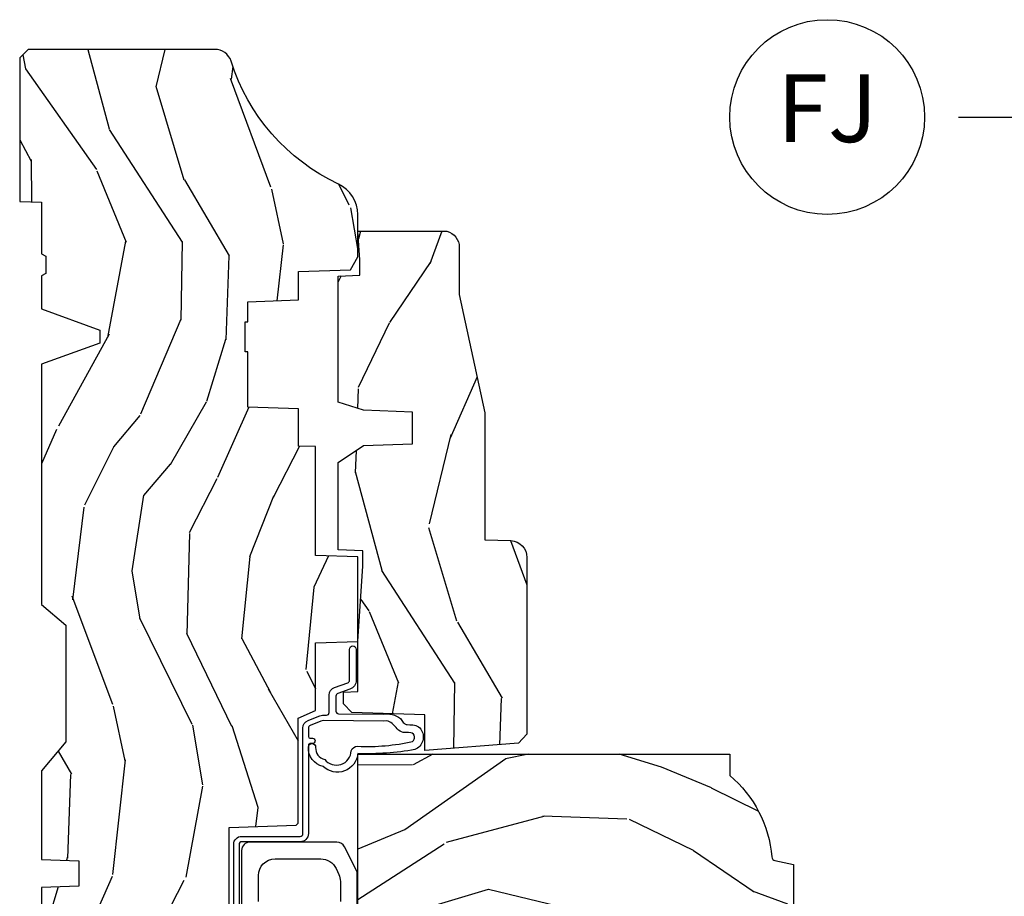
# Model space of a CAD drawing. Units: inches. Extents: x 1 to 210, y 1 to 143.
# Drawn here: x 84 to 87, y 119 to 123 of the extents above; entities that cross this region are included whole.
import ezdxf

# ---------------------------------------------------------------- set-up
doc = ezdxf.new("R2010")
doc.units = ezdxf.units.IN
doc.header["$MEASUREMENT"] = 0
doc.header["$PDMODE"] = 34
doc.header["$PDSIZE"] = 0.015
doc.layers.add('ZP-ANNO-NPLT', color=7, linetype='Continuous', plot=False)
for name, color, linetype in [('ZP-ANNO-TITL', 44, 'Continuous'), ('ZP-SECT-HDWR', 53, 'Continuous'), ('ZP-SECT-WDHA', 11, 'Continuous'), ('ZP-SECT-WOOD', 104, 'Continuous'), ('ZP-SECT-WSTP', 40, 'Continuous')]:
    doc.layers.add(name, color=color, linetype=linetype)
doc.styles.get("Standard").update_dxf_attribs({"font": 'arial.ttf'})

# ---------------------------------------------------------------- blocks, each defined once
blk = doc.blocks.new('NG Cut Name Jamb Fixed (FJ)')
at = {"layer": 'ZP-ANNO-NPLT'}
blk.add_point((0, 0), dxfattribs=at)
at = {"layer": 'ZP-ANNO-TITL'}
blk.add_lwpolyline([(-0.1949999999999972, 0), (-0.1324999999999972, 0)], dxfattribs=at)
blk.add_circle((-0.3162500000000006, 0), 0.09, dxfattribs=at)
at = {"layer": 'ZP-ANNO-TITL', "char_height": 0.0625}
for s, insert, width, attachment_point in [('FJ', (-0.3162500000000006, 0), 0.1375, 5), ('FIXED JAMB', (-0.1012499999999972, 0), 1.125, 4)]:
    blk.add_mtext(s, dxfattribs=dict(at, insert=insert, width=width, attachment_point=attachment_point))
blk = doc.blocks.new('101CS Vin21 PR AW C Ogee (Dual .6875 in 3mm IG) F J')
at = {"layer": 'ZP-SECT-WDHA'}
h = blk.add_hatch(dxfattribs=at)
h.set_pattern_fill('WOOD3', color=256, scale=2, angle=163, style=0, pattern_type=2)
h.set_pattern_definition([(158.2364, (4.229829508301804, -0.6757319148462173), (20.45396798290167, -8.344771374467806), [0.2408319999999999, -23.84235799999999]), (174.3099, (4.006163800965126, -0.586436610593502), (-8.235181511295936, 0.4263690944681484), [0.3059419999999999, -9.892097999999997]), (208, (3.701730071892855, -0.5561033845344668), (-0.5847435903937086, -1.91261010378108), [0.226274, -2.602152]), (209.8476, (3.50194183818313, -0.6623326727329087), (-35.54768828883149, -20.50272857977593), [0.4386340000000001, -43.42478999999999]), (175.9946, (3.121491465882941, -0.8806386832242623), (18.38297247813528, -1.437476743240211), [0.266834, -26.416494]), (163, (2.855309927049178, -0.8620003253541312), (-2.497352921371544, -1.327866102480597), [0.5, -1.5]), (153.5376999999999, (2.377157549067677, -0.7158144729927614), (8.978306718050995, -4.836323452587549), [0.24331, -11.922214]), (157.2893999999999, (4.071948787751523, -1.192136483066256), (16.6287403265194, -7.175302374271583), [0.200998, -19.898754]), (163, (3.88653527065337, -1.114536047002452), (-2.497352921371544, -1.327866102480597), [0.3, -1.7]), (191.3008, (3.599643843864457, -1.026824535585632), (-24.54716094300747, -5.043499394239721), [0.295296, -29.23434999999999]), (215.125, (3.310072568652886, -1.084690558192541), (10.57415813511433, 7.224071108844611), [0.45607, -22.347438]), (202.2893999999999, (2.937053423283062, -1.347096193016874), (-14.3993751268171, -6.054586024953077), [0.2842539999999999, -28.14108799999999]), (169.3402, (2.674039470121089, -1.454909274051217), (-15.88561928555968, 2.765334394382427), [0.362216, -17.748554]), (151.1113, (2.318074889785494, -1.387907650589554), (25.02229161617255, -13.92425483963839), [0.38833, -38.444646]), (156.2902000000001, (3.890678330823421, -1.785045431763343), (-16.62874768410002, 7.175289077572956), [0.3423439999999982, -33.89213999999978]), (166.3664999999999, (3.57722958198491, -1.647386861919088), (-31.18650071420278, 7.443263674111074), [0.3405879999999999, -33.71818599999999]), (196.6901, (3.246238530863026, -1.567106577432618), (4.409962367830814, 0.7431255040166734), [0.3605559999999999, -6.850547999999998]), (210.4896, (2.900872763129557, -1.670656017208408), (-25.55825994297176, -15.19129255384614), [0.325576, -32.232064]), (177.9314, (2.620316507684238, -1.83584738360053), (-22.79293410148564, 0.6943551067665475), [0.310484, -30.737866]), (163, (2.310035344517503, -1.824640252660756), (-2.497352921371544, -1.327866102480597), [0.24, -1.759999999999999]), (150.0053999999999, (2.080522203086376, -1.754471043527296), (-16.04400167334359, 9.087905524651102), [0.266834, -26.416494]), (163, (3.736326939210442, -0.1693178408906917), (-2.497352921371544, -1.327866102480597), [0, -2]), (26.15240000000001, (3.380850096123978, -0.3743451903572392), (-36.87554735843706, -18.00538888531859), [0.4386339999999985, -43.42478999999979]), (9.565100000000024, (3.189835720003488, -2.093622221005674), (2.497352076502218, 1.327869099233074), [0.178886, -4.293249999999998]), (351.1301, (3.366234217335405, -2.063897313284272), (12.0603996767767, -1.595852046107204), [0.2828419999999999, -13.859292]), (319.8014, (3.645694417193967, -2.107509200368113), (8.393559450670804, -6.748938448303023), [0.152316, -15.07923]), (189.5651, (3.380850096123978, -0.3743451903572392), (-2.497352076502219, -1.327869099233074), [0.2236059999999991, -4.248529999999972]), (169.7098, (3.160351974459103, -0.4115013250089917), (17.79822734718652, -3.350093459302553), [0.3423439999999999, -33.89214]), (152.8752999999999, (2.823513489242756, -0.3503471356417833), (-30.7601241373409, 15.67848221527703), [0.5688579999999999, -56.31699199999999]), (152.6952, (4.294151283340795, -0.465344868534352), (-10.89091849633435, 5.421060729349781), [0.2236059999999991, -22.13707199999989]), (178.5241, (4.095459105217841, -0.3627709032568305), (22.79293551970828, -0.6943538178398186), [0.37363, -36.989452]), (205.8789, (3.721952222598872, -0.3531475651529448), (31.88084594068392, 15.34964888471388), [0.3821, -37.827846]), (197.6951999999999, (3.378170247701321, -0.5199227243809688), (-23.21929303946757, -7.540852312839229), [0.316228, -31.306548]), (172.4623, (3.076904104300838, -0.6160409372264084), (-10.14779136076372, 1.011111546693648), [0.364966, -11.80056]), (156.4180999999999, (2.715092089870781, -0.5681654088839992), (31.344885410924, -13.76583238823936), [0.5234499999999997, -51.82155999999998]), (154.8699, (4.147965430979439, -0.9434972465158679), (10.89091361125098, -5.421068605812715), [0.2828419999999999, -13.859292]), (174.3099, (3.891894967498702, -0.8233809789549795), (-8.235181511295936, 0.4263690944681484), [0.3059419999999999, -9.892097999999997]), (205.5104, (3.587461238426415, -0.7930477528959444), (26.88614988798455, 12.69389479119331), [0.3255759999999984, -32.23206399999979]), (208, (3.293626321956283, -0.933265590074356), (-0.5847435903937086, -1.91261010378108), [0.367696, -2.460732]), (180.3539999999999, (2.968970442177978, -1.105888183396835), (27.20289793979688, 0.0487620292280626), [0.335262, -33.190848]), (159.6335000000001, (2.633715749797547, -1.107959713481861), (30.01700107381327, -11.26852463519537), [0.3405879999999984, -33.71818599999979]), (145.8972999999999, (2.314419566864559, -0.9894272387568676), (-17.37187083675603, 11.58525502309056), [0.2720299999999999, -26.930912]), (154.2538, (4.001779578618055, -1.421649624497391), (-12.80351945054413, 6.005821017315287), [0.2630579999999982, -26.04283399999989]), (177.9314, (3.764835210256594, -1.307380791030958), (-22.79293410148564, 0.6943551067665475), [0.310484, -30.737866]), (195.0053999999999, (3.454554047089859, -1.296173660091177), (11.31727641611973, 2.814114219735264), [0.3773599999999999, -18.490604]), (212.8991, (3.090062184237128, -1.393875665772512), (28.64036637139408, 18.43175097613516), [0.49679, -49.18217999999999]), (178.9454, (2.672943414534332, -1.663712527527188), (8.235181634652655, -0.4263644116476298), [0.291204, -14.269016]), (156.991, (2.381788346486858, -1.658352830681863), (-18.54135163249375, 7.760042155334037), [0.3820999999999998, -37.82784599999998]), (139.8013999999999, (2.03008740740981, -1.508999392648703), (-8.393559450670804, 6.748938448303024), [0.152316, -15.07923]), (153.5376999999999, (3.82635655578443, -1.995432478075208), (8.978306718050995, -4.836323452587549), [0.24331, -11.922214]), (173.008, (3.608538282542214, -1.887011078703231), (-22.20819262847394, 2.606951578708766), [0.345254, -34.18010000000001]), (200.4054, (3.265852363231404, -1.844982984455285), (-30.71134915766887, -11.52445423798903), [0.4280179999999983, -42.37384999999977]), (192.0546, (3.44943551242153, -0.0816063294738712), (-15.72724097270063, -3.557234008732985), [0.205912, -20.385348]), (173.7842999999999, (3.248063485875917, -0.1246098982200792), (32.35598179133584, -3.618064673815965), [0.4275519999999985, -42.32756599999979]), (155.875, (2.823025751993625, -0.0783181627135718), (12.80352490518391, -6.005810314090467), [0.4837359999999984, -15.64077999999995])])
edge = h.paths.add_edge_path()
edge.add_arc((4.38905619895226, -1.124999999998919), 0.1250000000010647, 270.0000000005341, 334.8498358746474)
edge.add_arc((5.181103620340653, -1.496868097944883), 0.7499999999977609, 107.4283039733489, 154.8498358749635, ccw=False)
edge.add_arc((4.937776250990186, -0.7217046584437128), 0.0624571182462919, 287.4154132025502, 360.6464405105027)
edge.add_line((5.000229394034462, -0.7210000000000037), (5.000250000001372, -0.0309999999999846))
edge.add_line((5.000250000001372, -0.0309999999999917), (4.96925000000138, 1.42e-14))
edge.add_line((4.96925000000138, 1.42e-14), (4.438250000001374, 0))
edge.add_line((4.438250000001374, 0), (4.434921417707613, -0.0809999990008308))
edge.add_line((4.434921417707613, -0.0809999990008237), (4.244000000000909, -0.0809999999999889))
edge.add_line((4.244000000000909, -0.0809999999999889), (4.234999999999089, -0.09699999999998))
edge.add_line((4.234999999999089, -0.09699999999998), (4.172000000000792, -0.09699999999998))
edge.add_line((4.172000000000792, -0.09699999999998), (4.162999999998959, -0.0809999999999889))
edge.add_line((4.162999999998959, -0.0809999999999889), (4.04035021432206, -0.0809999990008237))
edge.add_line((4.04035021432206, -0.0809999990008237), (3.962096613590205, -0.2959999999999638))
edge.add_line((3.962096613590205, -0.2959999999999638), (3.914403386412544, -0.2959999999999638))
edge.add_line((3.914403386412544, -0.2959999999999638), (3.836149785680703, -0.0809999990008237))
edge.add_line((3.836149785680703, -0.0809999990008237), (2.947282930714521, -0.0809999990008237))
edge.add_line((2.947282930714521, -0.0809999990008237), (2.871763963070719, -0.1709999999999638))
edge.add_line((2.871763963070719, -0.1709999999999638), (2.439507823335901, -0.1709999999999638))
edge.add_line((2.439507823335901, -0.1709999999999638), (2.332250000001607, -0.0809999999999889))
edge.add_line((2.332250000001607, -0.0809999999999889), (2.005069066192248, -0.0809999999999889))
edge.add_line((2.005069066192248, -0.0809999999999889), (2.000250000001273, -0.2189999999999657))
edge.add_line((2.000250000001273, -0.2189999999999657), (1.906250000002131, -0.2189999999999657))
edge.add_line((1.906250000002131, -0.2189999999999657), (1.901430933811155, -0.0809999999999889))
edge.add_line((1.901430933811155, -0.0809999999999889), (1.361160109751239, -0.0809999999999889))
edge.add_line((1.361160109751239, -0.0809999999999889), (1.29699634095445, -0.1429622312750212))
edge.add_line((1.29699634095445, -0.1429622312750212), (1.292560084317614, -0.2700000000009481))
edge.add_line((1.292560084317614, -0.2700000000009481), (1.242560084316522, -0.3216024576007612))
edge.add_line((1.242560084316522, -0.3216024576007612), (1.206605420733311, -0.321602457600747))
edge.add_line((1.206605420733311, -0.321602457600747), (1.1911909976466, -0.2699999999999818))
edge.add_line((1.1911909976466, -0.2699999999999818), (1.134131723421731, -0.269999999999996))
edge.add_line((1.134131723421731, -0.269999999999996), (1.061622111372656, -0.3086869719710705))
edge.add_line((1.061622111372656, -0.3086869719710705), (0.9532293940344658, -0.4220000000000113))
edge.add_line((0.9532293940344658, -0.4220000000000113), (0.9532293940344676, -0.5235500000000215))
edge.add_line((0.9532293940344693, -0.5235500000000286), (1.048250000002159, -0.6897999999999698))
edge.add_line((1.048250000002155, -0.6897999999999627), (1.128250000002154, -0.7502214903220477))
edge.add_line((1.128250000002154, -0.7502214903220477), (1.196532032304901, -0.7537999999999841))
edge.add_line((1.196532032304901, -0.7537999999999841), (1.207250000002147, -0.6937999999999535))
edge.add_line((1.207250000002147, -0.6937999999999535), (1.671750000002148, -0.6937999999999535))
edge.add_line((1.671750000002152, -0.6937999999999535), (1.675586249445675, -0.7669999999999391))
edge.add_arc((1.690678198063189, -0.7589080513824343), 0.0171244429253089, 208.1991648361514, 241.8008351638481)
edge.add_line((1.68258624944568, -0.7739999999999441), (2.123250000002148, -0.7739999999999441))
edge.add_line((2.123250000002148, -0.7739999999999441), (2.131910350836111, -1.021999999999934))
edge.add_line((2.131910350836108, -1.021999999999934), (2.138910350836113, -1.028999999999939))
edge.add_line((2.138910350836113, -1.028999999999939), (2.527676065901459, -1.028999999999939))
edge.add_line((2.527676065901459, -1.028999999999939), (2.556250000002208, -1.093000000000017))
edge.add_line((2.556250000002208, -1.093000000000017), (2.805767439191498, -1.092999999999989))
edge.add_line((2.805767439191498, -1.092999999999989), (2.811250000000967, -1.249999999999985))
edge.add_line((2.811250000000967, -1.249999999999985), (3.123684362372245, -1.249999999999985))
edge.add_line((3.123684362372248, -1.249999999999985), (3.129166923181717, -1.092999999999989))
edge.add_line((3.129166923181717, -1.092999999999989), (3.531485413592552, -1.092999999999989))
edge.add_line((3.531485413592552, -1.092999999999989), (3.53365050130046, -1.030999999999977))
edge.add_line((3.53365050130046, -1.030999999999977), (3.670684895338442, -1.030999999999977))
edge.add_line((3.670684895338442, -1.030999999999977), (3.677250000002789, -0.8429999999999893))
edge.add_line((3.677250000002789, -0.8429999999999893), (3.882229394034471, -0.8430000000000035))
edge.add_line((3.882229394034471, -0.8430000000000035), (3.882229394034471, -0.8330000000000055))
edge.add_line((3.882229394034471, -0.8330000000000126), (3.992229394034456, -0.8330000000000126))
edge.add_line((3.992229394034456, -0.8330000000000126), (3.992229394034456, -0.8430000000000177))
edge.add_line((3.992229394034456, -0.8430000000000177), (4.067250000002191, -0.8429999999999964))
edge.add_line((4.067250000002189, -0.8429999999999893), (4.073815104666522, -1.030999999999977))
edge.add_line((4.073815104666522, -1.030999999999977), (4.178805517824315, -1.030999999999977))
edge.add_line((4.178805517824315, -1.030999999999977), (4.18548541359118, -1.222287187078876))
edge.add_line((4.18548541359118, -1.222287187078876), (4.233485413591864, -1.249999999999985))
edge.add_line((4.233485413591864, -1.249999999999985), (4.389056198953426, -1.249999999999985))
h = blk.add_hatch(dxfattribs=at)
h.set_pattern_fill('WOOD3', color=256, scale=2, angle=73, pattern_type=2)
h.set_pattern_definition([(68.23640000000003, (0.5829015660239955, -5.691433307266123), (-8.34477137446781, -20.45396798290167), [0.240832, -23.842358]), (84.30990000000001, (0.6721968702767143, -5.467767599929452), (0.42636909446815, 8.235181511295936), [0.305942, -9.892097999999997]), (118, (0.7025300963357531, -5.163333870857176), (-1.912610103781079, 0.5847435903937088), [0.226274, -2.602152]), (119.8476, (0.5963008081373041, -4.963545637147454), (-20.50272857977592, 35.5476882888315), [0.4386339999999997, -43.42478999999994]), (85.9946, (0.3779947976459539, -4.583095264847266), (-1.437476743240215, -18.38297247813528), [0.2668339999999996, -26.41649399999997]), (73, (0.3966331555160849, -4.316913726013513), (-1.327866102480597, 2.497352921371544), [0.5, -1.5]), (63.53769999999998, (0.5428190078774513, -3.838761348031994), (-4.836323452587551, -8.978306718050995), [0.24331, -11.922214]), (67.28939999999999, (0.0664969978039558, -5.533552586715845), (-7.175302374271586, -16.6287403265194), [0.200998, -19.898754]), (73, (0.1440974338677634, -5.348139069617694), (-1.327866102480597, 2.497352921371544), [0.3, -1.7]), (101.3008, (0.231808945284584, -5.061247642828782), (-5.043499394239715, 24.54716094300748), [0.295296, -29.23435]), (125.125, (0.1739429226776714, -4.77167636761721), (7.224071108844608, -10.57415813511433), [0.45607, -22.347438]), (112.2894, (-0.0884627121466544, -4.398657222247376), (-6.054586024953073, 14.3993751268171), [0.2842539999999996, -28.14108799999998]), (79.34020000000001, (-0.1962757931809982, -4.135643269085417), (2.76533439438243, 15.88561928555967), [0.362216, -17.748554]), (61.11129999999999, (-0.1292741697193342, -3.779678688749811), (-13.92425483963839, -25.02229161617254), [0.38833, -38.444646]), (66.29019999999998, (-0.5264119508931274, -5.352282129787749), (7.175289077572959, 16.62874768410002), [0.342344, -33.89214000000001]), (76.3665, (-0.3887533810488719, -5.038833380949228), (7.44326367411108, 31.18650071420278), [0.340588, -33.718186]), (106.6901, (-0.3084730965624018, -4.707842329827339), (0.7431255040166725, -4.409962367830814), [0.360556, -6.850547999999999]), (120.4895999999999, (-0.4120225363381885, -4.362476562093881), (-15.19129255384613, 25.55825994297176), [0.325576, -32.232064]), (87.9314, (-0.5772139027303141, -4.081920306648559), (0.6943551067665528, 22.79293410148564), [0.310484, -30.737866]), (73, (-0.5660067717905372, -3.771639143481827), (-1.327866102480597, 2.497352921371544), [0.24, -1.759999999999999]), (60.00539999999999, (-0.4958375626570799, -3.5421260020507), (9.087905524651106, 16.04400167334359), [0.266834, -26.416494]), (73, (1.089315639979524, -5.197930738174772), (-1.327866102480597, 2.497352921371544), [0, -2]), (296.1524, (0.8842882905129805, -4.842453895088304), (-18.00538888531858, 36.87554735843706), [0.4386340000000001, -43.42478999999999]), (279.5651, (-0.8349887401354543, -4.651439518967819), (1.327869099233074, -2.497352076502218), [0.1788859999999998, -4.293249999999992]), (261.1301, (-0.8052638324140488, -4.827838016299725), (-1.595852046107206, -12.06039967677669), [0.282842, -13.859292]), (229.8014, (-0.8488757194978973, -5.107298216158284), (-6.748938448303023, -8.393559450670804), [0.152316, -15.07923]), (99.56509999999996, (0.8842882905129805, -4.842453895088304), (-1.327869099233074, 2.497352076502219), [0.2236059999999999, -4.248529999999998]), (79.7098, (0.8471321558612245, -4.621955773423422), (-3.350093459302556, -17.79822734718652), [0.342344, -33.89214000000001]), (62.87529999999996, (0.9082863452284328, -4.285117288207082), (15.67848221527704, 30.76012413734089), [0.568858, -56.316992]), (62.69520000000002, (0.7932886123358643, -5.755755082305128), (5.421060729349783, 10.89091849633434), [0.223606, -22.137072]), (88.5241, (0.8958625776133857, -5.557062904182167), (-0.6943538178398221, -22.79293551970828), [0.37363, -36.989452]), (115.8789, (0.9054859157172678, -5.183556021563202), (15.34964888471387, -31.88084594068392), [0.3821, -37.827846]), (107.6952, (0.7387107564892476, -4.839774046665638), (-7.540852312839224, 23.21929303946757), [0.316228, -31.306548]), (82.4623, (0.6425925436438114, -4.538507903265159), (1.01111154669365, 10.14779136076372), [0.364966, -11.80056]), (66.41809999999998, (0.6904680719862136, -4.176695888835102), (-13.76583238823937, -31.34488541092399), [0.52345, -51.82155999999999]), (64.86989999999992, (0.3151362343543447, -5.609569229943758), (-5.421068605812717, -10.89091361125097), [0.282842, -13.859292]), (84.30990000000001, (0.4352525019152332, -5.353498766463019), (0.42636909446815, 8.235181511295936), [0.305942, -9.892097999999997]), (115.5104, (0.4655857279742719, -5.049065037390743), (12.6938947911933, -26.88614988798455), [0.325576, -32.232064]), (118, (0.3253678907958601, -4.755230120920614), (-1.912610103781079, 0.5847435903937088), [0.367696, -2.460732]), (90.3539999999999, (0.1527452974733841, -4.430574241142309), (0.0487620292280573, -27.20289793979688), [0.335262, -33.190848]), (69.63350000000003, (0.1506737673883549, -4.095319548761867), (-11.26852463519538, -30.01700107381326), [0.340588, -33.718186]), (55.89729999999996, (0.2692062421133485, -3.776023365828891), (11.58525502309056, 17.37187083675603), [0.27203, -26.930912]), (64.2538, (-0.1630161436271713, -5.463383377582388), (6.005821017315287, 12.80351945054413), [0.263058, -26.042834]), (87.9314, (-0.0487473101607385, -5.226439009220911), (0.6943551067665528, 22.79293410148564), [0.310484, -30.737866]), (105.0054, (-0.0375401792209615, -4.916157846054179), (2.814114219735262, -11.31727641611973), [0.37736, -18.490604]), (122.8991, (-0.1352421849022924, -4.551665983201463), (18.43175097613515, -28.64036637139408), [0.49679, -49.18217999999999]), (88.94539999999999, (-0.4050790466569687, -4.134547213498649), (-0.4263644116476313, -8.235181634652655), [0.291204, -14.269016]), (66.99100000000001, (-0.3997193498116473, -3.843392145451183), (7.760042155334039, 18.54135163249375), [0.3821, -37.827846]), (49.80139999999996, (-0.2503659117784842, -3.491691206374138), (6.748938448303025, 8.393559450670802), [0.152316, -15.07923]), (63.53769999999998, (-0.7367989972049926, -5.287960354748747), (-4.836323452587551, -8.978306718050995), [0.24331, -11.922214]), (83.008, (-0.6283775978330155, -5.070142081506528), (2.60695157870877, 22.20819262847393), [0.345254, -34.18010000000001]), (110.4054, (-0.5863495035850655, -4.727456162195732), (-11.52445423798903, 30.71134915766887), [0.428018, -42.37384999999999]), (102.0546, (1.177027151396345, -4.911039311385863), (-3.557234008732981, 15.72724097270063), [0.205912, -20.385348]), (83.78429999999999, (1.134023582650133, -4.709667284840243), (-3.618064673815971, -32.35598179133584), [0.4275519999999996, -42.32756599999993]), (65.87499999999999, (1.18031531815664, -4.284629550957948), (-6.00581031409047, -12.80352490518391), [0.483736, -15.64078])])
edge = h.paths.add_edge_path()
edge.add_line((2.394000000000005, -2.625000000000142), (2.31499999999999, -2.625000000000142))
edge.add_arc((1.979560218673402, -2.343355041319625), 0.4379996913772642, 274.50748226164416, 319.98220686172976, ccw=False)
edge.add_arc((2.015161139434013, -2.794953640552151), 0.014999999999886, 94.50748226164328, 168.000000001791)
edge.add_line((2.00048892542302, -2.791834965190375), (1.985999999999968, -2.860000000000137))
edge.add_line((1.985999999999968, -2.860000000000141), (1.839916747977291, -2.860000000000141))
edge.add_line((1.839916747977291, -2.860000000000141), (1.837734864861261, -2.734999999999985))
edge.add_line((1.837734864861261, -2.734999999999985), (1.848251594580734, -2.132496957890541))
edge.add_arc((1.828254640677606, -2.132147909761783), 0.0200000000000002, 358.9999999999958, 448.9999999999958)
edge.add_line((1.828603688806353, -2.112150955858666), (1.721756493037489, -2.110285931119122))
edge.add_line((1.721756493037489, -2.110285931119122), (1.623970562151086, -2.012499999999757))
edge.add_line((1.623970562151086, -2.012499999999747), (1.563970562151109, -2.012499999999747))
edge.add_line((1.563970562151109, -2.012499999999747), (1.540299201114336, -2.053499999999743))
edge.add_line((1.540299201114336, -2.053499999999743), (1.48029920111433, -2.053499999999747))
edge.add_line((1.48029920111433, -2.053499999999758), (1.456627840077558, -2.012499999999757))
edge.add_line((1.456627840077558, -2.012499999999747), (1.396627840077581, -2.012499999999747))
edge.add_line((1.396627840077581, -2.012499999999747), (1.296627836089925, -2.112500003987403))
edge.add_line((1.296627836089925, -2.112500003987406), (1.13733689460215, -2.11250000398741))
edge.add_arc((1.13733689460215, -2.132500003987416), 0.0200000000000023, 89.99999999999555, 178.9999999999882)
edge.add_line((1.117339940699018, -2.132150955858662), (1.11700077963146, -2.151581480405667))
edge.add_arc((1.097003825728329, -2.151232432276927), 0.0200000000000016, 300.0000000000076, 359.0000000000137, ccw=False)
edge.add_line((1.107003825728334, -2.168552940352611), (1.094082335300001, -2.176013166329738))
edge.add_line((1.094082335300001, -2.176013166329738), (1.089369697588523, -2.446000000000136))
edge.add_line((1.089369697588523, -2.44600000000014), (1.073369697588518, -2.44600000000014))
edge.add_line((1.073369697588518, -2.44600000000014), (1.068970756399288, -2.571969194071453))
edge.add_line((1.068970756399288, -2.571969194071456), (1.042608426369113, -2.571969194071456))
edge.add_line((1.042608426369113, -2.571969194071456), (1.037118476505774, -2.711027818668352))
edge.add_arc((1.017134044533055, -2.710238845457254), 0.0200000000000009, 269.9999999999969, 357.739171601705, ccw=False)
edge.add_line((1.017134044533055, -2.730238845457265), (0.9681609280672205, -2.730238845457261))
edge.add_arc((0.9681609280672276, -2.60523884545725), 0.1250000000000049, 239.9999999999985, 269.9999999999959, ccw=False)
edge.add_line((0.905660928067224, -2.713492020930317), (0.6468716924216836, -2.564079986066992))
edge.add_arc((0.6313716924216806, -2.5909267735843), 0.0309999999999988, 59.99999999999213, 90.00000000027558)
edge.add_line((0.6313716924215313, -2.559926773584308), (0.5819999999995531, -2.559926773584557))
edge.add_arc((0.5819999999995034, -2.549926773584545), 0.0099999999999993, 179.9999999999669, 270.0000000002761, ccw=False)
edge.add_line((0.5719999999995053, -2.549926773584545), (0.5719999999998997, -1.179832521472427))
edge.add_arc((0.6657499999999921, -1.179832521472462), 0.0937500000000926, 132.8030407179083, 179.9999999999788, ccw=False)
edge.add_arc((0.6708325214724731, -1.174749999999988), 0.0937499999999156, 89.9999999999983, 137.1969592791677, ccw=False)
edge.add_line((0.6708325214724767, -1.081000000000074), (0.7374418291857943, -1.080999999999988))
edge.add_arc((0.737441829185805, -1.090999999999993), 0.0100000000000011, 1.9999999999869829, 90.00000000006548, ccw=False)
edge.add_line((0.7474357374559979, -1.090651005032967), (0.7516733377372944, -1.211999999999985))
edge.add_line((0.7516733377372944, -1.211999999999989), (0.9305619184298237, -1.211999999999989))
edge.add_line((0.9305619184298237, -1.211999999999989), (0.9336913852897197, -1.301616206554548))
edge.add_line((0.9336913852897197, -1.301616206554541), (0.9150000422557127, -1.320307549543908))
edge.add_line((0.9150000422557127, -1.320307549543912), (0.9357674110146376, -1.361065805641381))
edge.add_line((0.9357674110146376, -1.361065805641388), (0.9380000422557159, -1.424999999999933))
edge.add_line((0.9380000422557159, -1.424999999999926), (1.019999999999999, -1.424999999999926))
edge.add_line((1.019999999999999, -1.424999999999926), (1.025238647130542, -1.27498477067612))
edge.add_line((1.025238647130542, -1.274984770676127), (1.051111134529318, -1.249999999999992))
edge.add_line((1.051111134529318, -1.249999999999985), (1.238731214132116, -1.249999999999985))
edge.add_line((1.238731214132116, -1.249999999999985), (1.241000000000546, -1.314969526772966))
edge.add_line((1.241000000000546, -1.314969526772969), (1.757000000000537, -1.314969526772969))
edge.add_line((1.757000000000537, -1.314969526772969), (1.759268785868972, -1.249999999999989))
edge.add_line((1.759268785868972, -1.249999999999985), (2.394000000000005, -1.249999999999985))
edge.add_line((2.394000000000005, -1.249999999999985), (2.394000000000005, -2.625000000000135))
h = blk.add_hatch(dxfattribs=at)
h.set_pattern_fill('WOOD3', color=256, scale=2, angle=163, pattern_type=2)
h.set_pattern_definition([(158.2363999999999, (4.51081325626491, -2.267744521394263), (20.45396798290167, -8.344771374467806), [0.2408319999999999, -23.84235799999999]), (174.3099, (4.287147548928231, -2.17844921714154), (-8.235181511295936, 0.4263690944681484), [0.3059419999999998, -9.892097999999992]), (208, (3.982713819855957, -2.148115991082505), (-0.5847435903937086, -1.91261010378108), [0.226274, -2.602152]), (209.8476, (3.782925586146232, -2.254345279280954), (-35.54768828883149, -20.50272857977593), [0.4386340000000001, -43.42478999999999]), (175.9946, (3.402475213846047, -2.472651289772301), (18.38297247813528, -1.437476743240211), [0.266834, -26.416494]), (162.9999999999999, (3.136293675012295, -2.45401293190217), (-2.497352921371544, -1.327866102480597), [0.5, -1.499999999999999]), (153.5376999999999, (2.658141297030775, -2.307827079540807), (8.978306718050995, -4.836323452587549), [0.24331, -11.922214]), (157.2893999999999, (4.352932535714629, -2.784149089614302), (16.6287403265194, -7.175302374271583), [0.2009979999999999, -19.89875399999999]), (162.9999999999999, (4.167519018616474, -2.706548653550491), (-2.497352921371544, -1.327866102480597), [0.2999999999999999, -1.699999999999999]), (191.3008, (3.880627591827563, -2.618837142133671), (-24.54716094300747, -5.043499394239721), [0.2952959999999998, -29.23434999999999]), (215.125, (3.591056316615992, -2.676703164740587), (10.57415813511433, 7.224071108844611), [0.4560699999999998, -22.34743799999999]), (202.2893999999999, (3.218037171246157, -2.939108799564912), (-14.3993751268171, -6.054586024953077), [0.2842539999999998, -28.14108799999999]), (169.3402, (2.955023218084194, -3.046921880599256), (-15.88561928555968, 2.765334394382427), [0.362216, -17.748554]), (151.1113, (2.599058637748592, -2.979920257137592), (25.02229161617255, -13.92425483963839), [0.38833, -38.444646]), (156.2902000000001, (4.171662078786532, -3.377058038311382), (-16.62874768410002, 7.175289077572956), [0.3423439999999995, -33.89213999999995]), (166.3664999999999, (3.858213329948009, -3.239399468467127), (-31.18650071420278, 7.443263674111074), [0.3405879999999998, -33.71818599999997]), (196.6901, (3.527222278826121, -3.159119183980656), (4.409962367830814, 0.7431255040166734), [0.3605559999999998, -6.850547999999996]), (210.4896, (3.181856511092663, -3.262668623756447), (-25.55825994297176, -15.19129255384614), [0.325576, -32.232064]), (177.9314, (2.901300255647337, -3.427859990148569), (-22.79293410148564, 0.6943551067665475), [0.310484, -30.737866]), (162.9999999999999, (2.591019092480609, -3.416652859208795), (-2.497352921371544, -1.327866102480597), [0.2399999999999999, -1.759999999999999]), (150.0053999999999, (2.361505951049482, -3.346483650075334), (-16.04400167334359, 9.087905524651102), [0.266834, -26.416494]), (162.9999999999999, (4.017310687173555, -1.76133044743873), (-2.497352921371544, -1.327866102480597), [0, -1.999999999999999]), (26.15239999999999, (3.661833844087082, -1.966357796905278), (-36.87554735843706, -18.00538888531859), [0.4386339999999998, -43.42478999999997]), (9.565100000000013, (3.470819467966601, -3.685634827553712), (2.497352076502218, 1.327869099233074), [0.1788859999999998, -4.293249999999993]), (351.1301, (3.647217965298507, -3.655909919832303), (12.0603996767767, -1.595852046107204), [0.2828419999999998, -13.85929199999999]), (319.8014, (3.926678165157065, -3.699521806916152), (8.393559450670804, -6.748938448303023), [0.1523159999999999, -15.07922999999999]), (189.5651, (3.661833844087082, -1.966357796905278), (-2.497352076502219, -1.327869099233074), [0.2236059999999998, -4.248529999999993]), (169.7098, (3.441335722422204, -2.00351393155703), (17.79822734718652, -3.350093459302553), [0.3423439999999998, -33.89213999999998]), (152.8752999999999, (3.10449723720586, -1.942359742189822), (-30.7601241373409, 15.67848221527703), [0.5688579999999996, -56.31699199999998]), (152.6952, (4.575135031303915, -2.05735747508239), (-10.89091849633435, 5.421060729349781), [0.2236059999999998, -22.13707199999997]), (178.5241, (4.376442853180947, -1.954783509804869), (22.79293551970828, -0.6943538178398186), [0.37363, -36.989452]), (205.8789, (4.002935970561985, -1.94516017170099), (31.88084594068392, 15.34964888471388), [0.3821, -37.827846]), (197.6951999999999, (3.65915399566442, -2.111935330929007), (-23.21929303946757, -7.540852312839229), [0.316228, -31.306548]), (172.4623, (3.357887852263941, -2.208053543774447), (-10.14779136076372, 1.011111546693648), [0.364966, -11.80056]), (156.4180999999999, (2.996075837833883, -2.160178015432045), (31.344885410924, -13.76583238823936), [0.5234499999999997, -51.82155999999998]), (154.8699, (4.428949178942538, -2.535509853063913), (10.89091361125098, -5.421068605812715), [0.2828419999999998, -13.85929199999999]), (174.3099, (4.172878715461799, -2.415393585503025), (-8.235181511295936, 0.4263690944681484), [0.3059419999999998, -9.892097999999992]), (205.5104, (3.868444986389524, -2.385060359443983), (26.88614988798455, 12.69389479119331), [0.3255759999999996, -32.23206399999995]), (208, (3.574610069919392, -2.525278196622394), (-0.5847435903937086, -1.91261010378108), [0.367696, -2.460732]), (180.3539999999999, (3.249954190141091, -2.697900789944874), (27.20289793979688, 0.0487620292280626), [0.335262, -33.190848]), (159.6335000000001, (2.914699497760649, -2.6999723200299), (30.01700107381327, -11.26852463519537), [0.3405879999999999, -33.71818599999998]), (145.8972999999999, (2.595403314827672, -2.581439845304906), (-17.37187083675603, 11.58525502309056), [0.2720299999999998, -26.93091199999999]), (154.2538, (4.282763326581168, -3.013662231045429), (-12.80351945054413, 6.005821017315287), [0.2630579999999996, -26.04283399999997]), (177.9314, (4.04581895821969, -2.899393397578997), (-22.79293410148564, 0.6943551067665475), [0.310484, -30.737866]), (195.0053999999999, (3.735537795052961, -2.888186266639216), (11.31727641611973, 2.814114219735264), [0.3773599999999997, -18.49060399999999]), (212.8991, (3.371045932200244, -2.985888272320551), (28.64036637139408, 18.43175097613516), [0.4967899999999998, -49.18217999999996]), (178.9454, (2.95392716249743, -3.255725134075227), (8.235181634652655, -0.4263644116476298), [0.291204, -14.269016]), (156.991, (2.662772094449964, -3.250365437229902), (-18.54135163249375, 7.760042155334037), [0.3820999999999998, -37.82784599999998]), (139.8013999999999, (2.311071155372919, -3.101011999196742), (-8.393559450670804, 6.748938448303024), [0.1523159999999999, -15.07922999999999]), (153.5376999999999, (4.107340303747527, -3.587445084623247), (8.978306718050995, -4.836323452587549), [0.24331, -11.922214]), (173.008, (3.889522030505309, -3.47902368525127), (-22.20819262847394, 2.606951578708766), [0.345254, -34.18010000000001]), (200.4054, (3.546836111194513, -3.436995591003324), (-30.71134915766887, -11.52445423798903), [0.4280179999999998, -42.37384999999997]), (192.0546, (3.730419260384644, -1.67361893602191), (-15.72724097270063, -3.557234008732985), [0.205912, -20.385348]), (173.7842999999999, (3.529047233839024, -1.716622504768118), (32.35598179133584, -3.618064673815965), [0.4275520000000001, -42.32756599999999]), (155.875, (3.104009499956729, -1.670330769261617), (12.80352490518391, -6.005810314090467), [0.4837359999999999, -15.64077999999999])])
edge = h.paths.add_edge_path()
edge.add_line((3.659339590236587, -1.452292010455593), (3.665670446744403, -1.271000000000285))
edge.add_line((3.665670446744403, -1.271000000000285), (3.6955617229105, -1.17700000000029))
edge.add_line((3.6955617229105, -1.17700000000029), (4.162038591284899, -1.17700000000029))
edge.add_line((4.162038591284897, -1.17700000000029), (4.164832252844234, -1.257000000000275))
edge.add_line((4.164832252844234, -1.257000000000275), (4.222000000000036, -1.257000000000275))
edge.add_line((4.222000000000036, -1.257000000000275), (4.328000000000031, -1.25000000000027))
edge.add_line((4.328000000000031, -1.25000000000027), (4.328000000000031, -1.579046780798918))
edge.add_arc((4.268112598770095, -1.563000000002588), 0.0620000000000062, 270.00000000003365, 345.0000000000317, ccw=False)
edge.add_line((4.26811259877013, -1.6250000000026), (4.093999999999653, -1.6250000000026))
edge.add_line((4.093999999999653, -1.6250000000026), (3.655999999999552, -1.719000000001685))
edge.add_line((3.655999999999554, -1.719000000001685), (3.187000000000413, -1.719000000001685))
edge.add_line((3.187000000000413, -1.719000000001685), (3.18364188719693, -1.815163768795841))
edge.add_arc((3.121679655921731, -1.813000000000258), 0.062000000000017, 269.9999999999709, 357.9999999999697, ccw=False)
edge.add_line((3.121679655921699, -1.87500000000027), (2.468000000000476, -1.87500000000027))
edge.add_line((2.468000000000472, -1.87500000000027), (2.434643665196176, -1.844089683174203))
edge.add_line((2.434643665196176, -1.844089683174203), (2.408203404988455, -1.497247282632358))
edge.add_line((2.408203404988455, -1.497247282632358), (2.539053547792661, -1.497247282632358))
edge.add_line((2.539053547792661, -1.497247282632358), (2.548456529542193, -1.227981115637859))
edge.add_line((2.548456529542193, -1.227981115637859), (2.580538413940018, -1.197000000000272))
edge.add_line((2.580538413940018, -1.197000000000272), (2.623980974583275, -1.197000000000272))
edge.add_line((2.623980974583275, -1.197000000000272), (2.625831775366293, -1.25000000000027))
edge.add_line((2.625831775366293, -1.25000000000027), (2.811480974583275, -1.25000000000027))
edge.add_line((2.811480974583275, -1.25000000000027), (3.089237540067585, -1.269000000000275))
edge.add_line((3.089237540067589, -1.269000000000275), (3.146024829274328, -1.269000000000275))
edge.add_line((3.146024829274328, -1.269000000000275), (3.149237540067591, -1.17700000000029))
edge.add_line((3.149237540067591, -1.17700000000029), (3.472508733728606, -1.17700000000029))
edge.add_line((3.472508733728606, -1.17700000000029), (3.535008733728606, -1.271000000000285))
edge.add_line((3.535008733728606, -1.271000000000285), (3.541339590236422, -1.452292010455593))
edge.add_line((3.541339590236422, -1.452292010455593), (3.659339590236587, -1.452292010455593))
at = {"layer": 'ZP-SECT-HDWR'}
for points in [[(1.848967948388605, -0.8822503895820261), (1.94496794838858, -0.8822503895820261, -0.4142135623730983), (2.006967948388592, -0.9442503895820379), (2.006967948388592, -1.113229373579628, -0.2914734195861286), (1.971170280616519, -1.169420456375888), (1.949680142448926, -1.179441472378215, -0.109517811683825), (1.923477810220873, -1.185250389582023), (1.848967948388605, -1.185250389582023, -0.4142135623730982)], [(1.762129067101909, -1.247250389582035), (1.9595481677581, -1.247250389582092), (2.051069114502581, -1.200572449232794, 0.2914734195860511), (2.068967948388603, -1.172476907834692), (2.068967948388603, -1.033050389582029), (2.068967948388603, -0.8512503895820771, 0.4142135623730984), (2.037967948388597, -0.8202503895820711), (1.105967948388581, -0.8202503895820711, 0.5773502691896504)]]:
    blk.add_lwpolyline(points, format="xyb", dxfattribs=at)
at = {"layer": 'ZP-SECT-WOOD'}
blk.add_lwpolyline([(1.68258624944568, -0.7739999999999441), (2.123250000002148, -0.7739999999999441), (2.123250000002148, -0.7739999999999441), (2.131910350836108, -1.021999999999934), (2.138910350836113, -1.028999999999939), (2.527676065901459, -1.028999999999939), (2.556250000002208, -1.093000000000017), (2.805767439191498, -1.092999999999989), (2.811250000000967, -1.249999999999985), (3.123684362372248, -1.249999999999985), (3.129166923181717, -1.092999999999989), (3.531485413592552, -1.092999999999989), (3.53365050130046, -1.030999999999977), (3.670684895338442, -1.030999999999977), (3.677250000002789, -0.8429999999999893), (3.882229394034471, -0.8430000000000035), (3.882229394034471, -0.8330000000000126), (3.992229394034456, -0.8330000000000126), (3.992229394034456, -0.8430000000000177), (4.067250000002189, -0.8429999999999893), (4.073815104666522, -1.030999999999977), (4.178805517824315, -1.030999999999977), (4.18548541359118, -1.222287187078876), (4.233485413591864, -1.249999999999985), (4.389056198953426, -1.249999999999985, 0.2907626757106686), (4.502205830580038, -1.17812401399226, -0.2099198904063368), (4.956469509258269, -0.7812987329390353, 0.3308685763479798), (5.000229394034462, -0.7210000000000037), (5.000250000001372, -0.0309999999999917), (4.96925000000138, 1.42e-14), (4.438250000001374, 0), (4.434921417707613, -0.0809999990008237), (4.244000000000909, -0.0809999999999889), (4.234999999999089, -0.09699999999998), (4.172000000000792, -0.09699999999998), (4.162999999998959, -0.0809999999999889), (4.04035021432206, -0.0809999990008237), (3.962096613590205, -0.2959999999999638), (3.914403386412544, -0.2959999999999638), (3.836149785680703, -0.0809999990008237), (2.947282930714521, -0.0809999990008237), (2.871763963070719, -0.1709999999999638), (2.439507823335901, -0.1709999999999638), (2.332250000001607, -0.0809999999999889), (2.005069066192248, -0.0809999999999889), (2.000250000001273, -0.2189999999999657), (1.906250000002131, -0.2189999999999657), (1.901430933811155, -0.0809999999999889), (1.361160109751239, -0.0809999999999889)], format="xyb", dxfattribs=at)
at = {"layer": 'ZP-SECT-WOOD', "linetype": 'Continuous'}
blk.add_lwpolyline([(1.759268785868972, -1.249999999999985), (2.394000000000005, -1.249999999999985), (2.394000000000005, -2.625000000000142), (2.31499999999999, -2.625000000000142, -0.2010665912418303), (2.013982300195113, -2.780000034363496, 0.3321349284751692), (2.00048892542302, -2.791834965190375), (1.985999999999968, -2.860000000000141), (1.839916747977291, -2.860000000000141)], format="xyb", dxfattribs=at)
blk.add_lwpolyline([(3.659339590236587, -1.452292010455593), (3.665670446744403, -1.271000000000285), (3.6955617229105, -1.17700000000029), (4.162038591284897, -1.17700000000029), (4.164832252844234, -1.257000000000275), (4.222000000000036, -1.257000000000275), (4.328000000000031, -1.25000000000027), (4.328000000000031, -1.579046780798918, -0.3394542588633661), (4.26811259877013, -1.6250000000026), (4.093999999999653, -1.6250000000026), (3.655999999999554, -1.719000000001685), (3.187000000000413, -1.719000000001685), (3.18364188719693, -1.815163768795841, -0.4040262258351501), (3.121679655921699, -1.87500000000027), (2.468000000000472, -1.87500000000027), (2.434643665196176, -1.844089683174203), (2.408203404988455, -1.497247282632358), (2.539053547792661, -1.497247282632358), (2.548456529542193, -1.227981115637859), (2.580538413940018, -1.197000000000272), (2.623980974583275, -1.197000000000272), (2.625831775366293, -1.25000000000027), (2.811480974583275, -1.25000000000027), (3.089237540067589, -1.269000000000275), (3.146024829274328, -1.269000000000275), (3.149237540067591, -1.17700000000029), (3.472508733728606, -1.17700000000029), (3.535008733728606, -1.271000000000285), (3.541339590236422, -1.452292010455593), (3.659339590236587, -1.452292010455593)], format="xyb", close=True, dxfattribs=at)
at = {"layer": 'ZP-SECT-WSTP'}
blk.add_lwpolyline([(1.67327833518404, -0.7909995554847457), (2.060278335184033, -0.7909995554848024, -0.4142135623730951), (2.090278335184034, -0.8209995554847751), (2.090278335184031, -1.036999555484783, 0.414213562372887), (2.100278335184036, -1.046999555484774), (2.490886035184026, -1.046999555484774, -0.3057306814588006), (2.518701550821027, -1.065761357682333), (2.534637527912373, -1.105204285077491, -0.0962890481974185), (2.538278335184024, -1.123934614748293), (2.538278335184024, -1.13399955548482, 0.4142135623728871), (2.548278335184029, -1.143999555484754), (2.612749865114103, -1.143999555484811, -0.317306863587548), (2.641014812173253, -1.163945065555253), (2.658234089919673, -1.212351496643179, 0.317306863587548), (2.667655738939387, -1.218999999999994), (2.781778335183901, -1.218999999999994, -1), (2.781778335183901, -1.243999999999971), (2.667655738939373, -1.244000000000028, -0.3173068635874468), (2.634679967370388, -1.220730238251121), (2.618643360312418, -1.17564850335691, 0.3173068635875169), (2.609221711292697, -1.169000000000096), (2.553278335184018, -1.169000000000039, 0.4142135623730951), (2.543278335184012, -1.179000000000087), (2.54150420416078, -1.343013095225586), (2.54150420416078, -1.343013095225586, -0.2294307441243056), (2.525759844023369, -1.407133657346392), (2.510792311689627, -1.417474766693487, 0.1260306519691577), (2.503323380276341, -1.431925864889393), (2.50209758299762, -1.442397759690607, -0.2658860943367198), (2.48721201588161, -1.482850308127851, -0.465040808580707), (2.410975493538735, -1.461035749627484, -0.050480771776779), (2.396196919766225, -1.250251917030794, -0.6223892204379041), (2.348734630630104, -1.121371780026407, -0.3638507885715914), (2.42044764104294, -1.067044804634548, -0.9999999368812819), (2.419109041566272, -1.094011591286488, 0.363850702975693), (2.375056764791118, -1.127383872275402, 0.7078766052992627), (2.406911731582042, -1.225469003405635, -0.3380272706476252), (2.423190733583538, -1.24967397620675, 0.0658927798049), (2.441277672480623, -1.452268353792064, 0.2080820005005326), (2.458730191503811, -1.459860175537144, 0.3510274684034458), (2.473389469446672, -1.445439893075018), (2.474861321885235, -1.437688783837785, -0.3020886165512624), (2.492602604734919, -1.391147317882399), (2.507975211489281, -1.376827210138927, 0.1602954964483056), (2.51713740901426, -1.355959793373713), (2.516504204160767, -1.343418695421775), (2.518278335184, -1.123934614748293, 0.0962890481973614), (2.516093850821036, -1.112696416945823), (2.500157873729655, -1.073253489550609, 0.3057306814588179), (2.49088603518399, -1.066999555484812), (2.459278335184023, -1.066999555484812, 0.4142135623730953), (2.453278335184023, -1.072999555484784), (2.453278335184023, -1.081999555484799, -1), (2.43327833518402, -1.081999555484799), (2.43327833518402, -1.072999555484784, 0.4142135623730951), (2.42727833518402, -1.066999555484756), (2.100278335184036, -1.066999555484756, -0.4142135623730952), (2.070278335184028, -1.036999555484783), (2.070278335184031, -0.8209995554847751, 0.4142135623733032), (2.060278335184033, -0.8109995554847841), (1.658278335184039, -0.8109995554847841, -0.4142135623730951)], format="xyb", dxfattribs=at)

msp = doc.modelspace()

# ---------------------------------------------------------------- block references
at = {"xscale": 4, "yscale": 4, "zscale": 4}
msp.add_blockref('NG Cut Name Jamb Fixed (FJ)', (87.75000000000003, 122.25), dxfattribs=at)
at = {"rotation": 90}
msp.add_blockref('101CS Vin21 PR AW C Ogee (Dual .6875 in 3mm IG) F J', (83.50000000000004, 117.5), dxfattribs=at)

doc.saveas('drawing.dxf')
